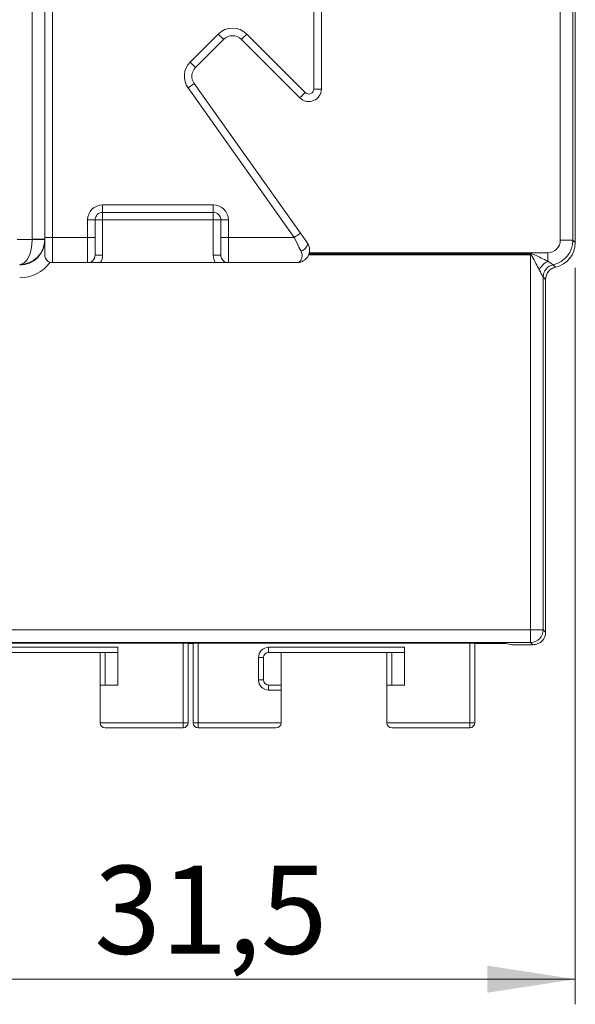
# Model space of a CAD drawing. Units: millimetres. Extents: x 5 to 595, y 4 to 415.
# Drawn here: x 247 to 269, y 73 to 112 of the extents above; entities that cross this region are included whole.
import ezdxf

# ---------------------------------------------------------------- set-up
doc = ezdxf.new("R2010")
doc.units = ezdxf.units.MM
doc.styles.add('SLDTEXTSTYLE2', font='TXT', dxfattribs={"width": 0.7})
doc.dimstyles.new('SLDDIMSTYLE0', dxfattribs={"dimtxt": 3.5, "dimasz": 3.5, "dimexe": 0, "dimexo": 0.0625, "dimgap": 0.875, "dimtad": 1, "dimdec": 1, "dimrnd": 1e-09, "dimzin": 12, "dimdsep": 46, "dimtxsty": 'SLDTEXTSTYLE2', "dimsah": 1, "dimcen": 0.09, "dimadec": 0, "dimazin": 3, "dimtfac": 1, "dimtdec": 1, "dimtofl": 0, "dimtmove": 0, "dimatfit": 3, "dimfxl": 1, "dimfrac": 2, "dimtolj": 1, "dimtzin": 12, "dimarcsym": 0})

# ---------------------------------------------------------------- blocks, each defined once
blk = doc.blocks.new('_D_11')
at = {"color": 7, "linetype": 'Continuous', "lineweight": 0}
for p, q in [((237.986, 102.778), (237.986, 72.878)), ((269.486, 102.178), (269.486, 72.878)), ((237.986, 73.878), (269.486, 73.878))]:
    blk.add_line(p, q, dxfattribs=at)
for points in [[(237.986, 73.878), (241.486, 73.34), (241.486, 74.417)], [(269.486, 73.878), (265.986, 74.417), (265.986, 73.34)]]:
    blk.add_solid(points, dxfattribs=at)
at = {"color": 7, "linetype": 'Continuous', "lineweight": 0, "insert": (250.35, 78.39), "char_height": 3.5, "attachment_point": 1, "style": 'SLDTEXTSTYLE2'}
blk.add_mtext('31,5', dxfattribs=at)

msp = doc.modelspace()

# ---------------------------------------------------------------- linework, layer by layer
at = {"color": 7, "linetype": 'Continuous', "lineweight": 15}
for p, q in [((247.8858, 103.3094), (247.8858, 116.5848)), ((248.3858, 115.7188), (248.3858, 103.3094)), ((268.8898, 103.2745), (268.8898, 115.4262)), ((269.3898, 115.4002), (269.3898, 103.2745)), ((269.4858, 114.8235), (269.4858, 103.1785)), ((248.6858, 112.9643), (248.6858, 103.3785)), ((259.0858, 109.2856), (259.0858, 112.9643)), ((259.3858, 112.9643), (259.3858, 109.2856)), ((254.169, 110.3571), (255.2846, 111.4726)), ((255.4967, 111.2605), (254.3812, 110.1449)), ((258.5322, 108.932), (256.2038, 111.2605)), ((256.4159, 111.4726), (258.7444, 109.1442)), ((258.3077, 103.3785), (254.0825, 109.3282)), ((254.3271, 109.5019), (258.5523, 103.5522)), ((259.0858, 109.2856), (259.3858, 109.2856)), ((250.6858, 104.6785), (255.0858, 104.6785)), ((250.6858, 104.3785), (250.6858, 104.6785)), ((255.0858, 104.3785), (255.0858, 104.6785)), ((255.0858, 104.3785), (250.6858, 104.3785)), ((250.6858, 104.3785), (250.6858, 104.0785)), ((255.0858, 104.0785), (255.0858, 104.3785)), ((250.0858, 103.3785), (250.0858, 104.0785)), ((250.3858, 104.0785), (250.0858, 104.0785)), ((250.3858, 104.0785), (250.3858, 103.3785)), ((250.3858, 104.0785), (250.6858, 104.0785)), ((250.6858, 104.0785), (250.6858, 102.6785)), ((255.0858, 104.0785), (250.6858, 104.0785)), ((255.3858, 104.0785), (255.0858, 104.0785)), ((255.0858, 102.6785), (255.0858, 104.0785)), ((255.3858, 103.3785), (255.3858, 104.0785)), ((255.3858, 104.0785), (255.6858, 104.0785)), ((255.6858, 104.0785), (255.6858, 103.3785)), ((247.2856, 103.3051), (247.8858, 103.3051)), ((247.8858, 103.3094), (248.3858, 103.3094)), ((248.3858, 103.3785), (248.6858, 103.3785)), ((248.3858, 102.6785), (248.3858, 103.3094)), ((248.3858, 103.3094), (248.3858, 103.3085)), ((248.6858, 103.3785), (250.0858, 103.3785)), ((248.6858, 103.3785), (248.6858, 102.3785)), ((250.0858, 102.3785), (250.0858, 103.3785)), ((250.3858, 103.3785), (250.0858, 103.3785)), ((250.3858, 103.3785), (250.3858, 102.6785)), ((255.3858, 102.6785), (255.3858, 103.3785)), ((255.3858, 103.3785), (255.6858, 103.3785)), ((255.6858, 103.3785), (258.3077, 103.3785)), ((255.6858, 103.3785), (255.6858, 102.3785)), ((269.3898, 103.2745), (268.8898, 103.2745)), ((269.3898, 103.2745), (269.4858, 103.1785)), ((250.3858, 102.6785), (250.6858, 102.6785)), ((255.3858, 102.6785), (255.0858, 102.6785)), ((267.7098, 102.6857), (258.8705, 102.6857)), ((258.8858, 102.7323), (267.7098, 102.7323)), ((258.8997, 102.7745), (268.3898, 102.7745)), ((267.7098, 102.6857), (267.7098, 102.7323)), ((267.7098, 87.7794), (267.7098, 102.6857)), ((268.3898, 102.4354), (268.3898, 102.7745)), ((250.0858, 102.3785), (248.6858, 102.3785)), ((255.1662, 102.3785), (250.6054, 102.3785)), ((258.4175, 102.3785), (255.6858, 102.3785)), ((268.6031, 102.2976), (268.6031, 102.2976)), ((268.6031, 102.2976), (268.6991, 102.2015)), ((268.5425, 102.138), (268.698, 102.2013)), ((268.6991, 102.2015), (268.6991, 102.2015)), ((268.2098, 101.8091), (268.2098, 87.7751)), ((268.2098, 101.8091), (268.2098, 101.8091)), ((268.3058, 101.713), (268.2098, 101.8091)), ((268.3058, 87.6791), (268.3058, 101.713)), ((241.1123, 87.7794), (267.7098, 87.7794)), ((267.7098, 87.2751), (267.7098, 87.7794)), ((268.2098, 87.7751), (268.3058, 87.679)), ((268.3041, 87.6823), (268.3041, 87.6779)), ((268.3058, 87.679), (268.3058, 87.6791)), ((267.7098, 87.2751), (241.1123, 87.2751)), ((242.2582, 87.2367), (266.6599, 87.2367)), ((245.8858, 87.0785), (251.2858, 87.0785)), ((251.2858, 85.5785), (251.2858, 87.0785)), ((253.8858, 84.0785), (253.8858, 87.2367)), ((254.0858, 87.2367), (254.0858, 84.0785)), ((254.2858, 87.2279), (254.0858, 87.2279)), ((254.2858, 84.0785), (254.2858, 87.2367)), ((254.4858, 87.2367), (254.4858, 84.0785)), ((257.2858, 87.0785), (262.6858, 87.0785)), ((257.2858, 86.8785), (257.2858, 87.0785)), ((262.6858, 85.5785), (262.6858, 87.0785)), ((265.2858, 84.0785), (265.2858, 87.2367)), ((265.4858, 87.2367), (265.4858, 84.0785)), ((266.7106, 87.2279), (265.4858, 87.2279)), ((266.6599, 87.2367), (266.9862, 87.1823)), ((266.7106, 87.2279), (266.7106, 87.2282)), ((266.9845, 87.1823), (266.7106, 87.2279)), ((266.9862, 87.1823), (266.9845, 87.1823)), ((266.9862, 87.1823), (267.8025, 87.1823)), ((267.8025, 87.1823), (267.7098, 87.2751)), ((251.2858, 86.8785), (245.8858, 86.8785)), ((250.5858, 85.5785), (250.5858, 86.8785)), ((250.7858, 86.8785), (250.7858, 85.5785)), ((256.8858, 85.7785), (256.8858, 86.6785)), ((257.0858, 86.6785), (256.8858, 86.6785)), ((257.0858, 86.6785), (257.0858, 85.7785)), ((262.6858, 86.8785), (257.2858, 86.8785)), ((257.7858, 85.5785), (257.7858, 86.8785)), ((261.9858, 85.5785), (261.9858, 86.8785)), ((262.1858, 86.8785), (262.1858, 85.5785)), ((257.0858, 85.7785), (256.8858, 85.7785)), ((250.5858, 85.5785), (250.5858, 84.0785)), ((250.5858, 85.5785), (251.2858, 85.5785)), ((257.2858, 85.3785), (257.2858, 85.5785)), ((257.2858, 85.5785), (257.7858, 85.5785)), ((257.7858, 85.3785), (257.2858, 85.3785)), ((257.7858, 85.5785), (257.7858, 85.3785)), ((257.7858, 84.0785), (257.7858, 85.3785)), ((261.9858, 85.5785), (261.9858, 84.0785)), ((261.9858, 85.5785), (262.6858, 85.5785)), ((250.5858, 84.0785), (253.8858, 84.0785)), ((253.8858, 83.8785), (250.7858, 83.8785)), ((254.0858, 84.0785), (253.8858, 84.0785)), ((253.8858, 83.8785), (253.8858, 84.0785)), ((254.4858, 84.0785), (254.2858, 84.0785)), ((254.4858, 84.0785), (257.7858, 84.0785)), ((254.4858, 84.0785), (254.4858, 83.8785)), ((257.5858, 83.8785), (254.4858, 83.8785)), ((261.9858, 84.0785), (265.2858, 84.0785)), ((265.2858, 83.8785), (262.1858, 83.8785)), ((265.4858, 84.0785), (265.2858, 84.0785)), ((265.2858, 83.8785), (265.2858, 84.0785))]:
    msp.add_line(p, q, dxfattribs=at)
at = {"color": 7, "linetype": 'Continuous', "lineweight": 15, "flags": 128}
for points in [[(255.2846, 111.4726), (255.326, 111.4312), (255.3658, 111.3914), (255.4024, 111.3548), (255.4346, 111.3226), (255.461, 111.2962), (255.4806, 111.2766), (255.4926, 111.2646), (255.4967, 111.2605)], [(256.4159, 111.4726), (256.3746, 111.4312), (256.3348, 111.3914), (256.2981, 111.3548), (256.2659, 111.3226), (256.2396, 111.2962), (256.22, 111.2766), (256.2079, 111.2646), (256.2038, 111.2605)], [(254.169, 110.3571), (254.2104, 110.3157), (254.2502, 110.2759), (254.2869, 110.2392), (254.319, 110.2071), (254.3454, 110.1807), (254.365, 110.1611), (254.3771, 110.149), (254.3812, 110.1449)], [(254.0825, 109.3282), (254.1302, 109.3621), (254.1761, 109.3947), (254.2183, 109.4247), (254.2554, 109.451), (254.2858, 109.4726), (254.3084, 109.4887), (254.3224, 109.4985), (254.3271, 109.5019)], [(258.7444, 109.1442), (258.703, 109.1028), (258.6632, 109.063), (258.6265, 109.0263), (258.5944, 108.9942), (258.568, 108.9678), (258.5484, 108.9482), (258.5363, 108.9361), (258.5322, 108.932)], [(258.3077, 103.3785), (258.3554, 103.4124), (258.4013, 103.445), (258.4436, 103.475), (258.4806, 103.5013), (258.5111, 103.5229), (258.5337, 103.539), (258.5476, 103.5489), (258.5523, 103.5522)], [(258.5523, 103.5522), (258.6479, 103.4175), (258.74, 103.2878), (258.8251, 103.168)], [(247.8858, 103.3051), (247.9833, 103.3042), (248.0771, 103.3034), (248.1635, 103.3027), (248.2393, 103.302), (248.3015, 103.3015), (248.3477, 103.301), (248.3761, 103.3008), (248.3858, 103.3007)], [(258.5805, 102.8296), (258.4954, 103.0008), (258.4034, 103.186), (258.3077, 103.3785)], [(258.5805, 102.8296), (258.641, 102.8643), (258.6982, 102.9061), (258.7487, 102.9529), (258.7899, 103.002), (258.8194, 103.0507), (258.8356, 103.0962), (258.8375, 103.1361), (258.8251, 103.168)]]:
    msp.add_lwpolyline(points, dxfattribs=at)
at = {"color": 7, "linetype": 'Continuous', "lineweight": 15}
for centre, radius, start, end in [((255.8503, 110.9069), 0.8, 45, 135), ((255.8503, 110.9069), 0.5, 45, 135), ((254.7347, 109.7914), 0.8, 135, 215.3808), ((254.7347, 109.7914), 0.5, 135, 215.3808), ((258.8858, 109.2856), 0.5, 225, 0), ((258.8858, 109.2856), 0.2, 225, 0), ((250.6858, 104.0785), 0.6, 90, 180), ((255.0858, 104.0785), 0.6, 0, 90), ((250.6858, 104.0785), 0.3, 90, 180), ((255.0858, 104.0785), 0.3, 0, 90), ((247.3858, 103.2832), 1, 269.99886, 359.99869), ((247.3858, 103.3094), 1, 359.5, 0), ((268.3898, 103.2745), 1, 282.31873, 359.99782), ((248.6858, 102.6785), 0.3, 180, 270), ((250.0858, 102.6785), 0.3, 270, 0), ((250.0858, 102.6785), 0.6, 330, 0), ((255.6858, 102.6785), 0.6, 180, 210), ((255.6858, 102.6785), 0.3, 180, 270), ((247.3858, 103.2789), 1.5, 269.99941, 323.76865), ((268.8127, 101.6753), 0.8698, 119.09312, 151.29789), ((268.7098, 101.809), 0.5, 102.32164, 179.99738), ((268.7098, 101.809), 0.5, 102.32136, 179.99898), ((267.8336, 73.1752), 14.6048, 88.52399, 90.48562), ((267.7097, 87.7751), 0.5, 270.00781, 359.9971), ((257.2858, 86.6785), 0.4, 90, 180), ((257.2858, 86.6785), 0.2, 90, 180), ((257.2858, 85.7785), 0.4, 180, 270), ((257.2858, 85.7785), 0.2, 180, 270), ((250.7858, 84.0785), 0.2, 180, 270), ((253.8858, 84.0785), 0.2, 270, 0), ((254.4858, 84.0785), 0.2, 180, 270), ((257.5858, 84.0785), 0.2, 270, 0), ((262.1858, 84.0785), 0.2, 180, 270), ((265.2858, 84.0785), 0.2, 270, 0)]:
    msp.add_arc(centre, radius, start, end, dxfattribs=at)
for centre, major_axis, ratio, start_param, end_param in [((247.3858, 103.3051), (0.0058, 1), 0.4999683, 3.1532279, 4.7152975), ((247.3858, 103.3051), (0.711, 0.7063), 0.995646, 3.9324449, 5.4945146), ((247.3858, 103.3094), (0, 0.5), 0.9999619, 4.7036623, 4.712389), ((268.3898, 103.2745), (0.3536, -0.3536), 0.9999239, 5.4978252, 7.0685454), ((268.4858, 103.1785), (0.7072, -0.7072), 0.9999239, 5.7116414, 7.0685454), ((268.4858, 103.1785), (0.7072, -0.7072), 0.9999239, 5.7127832, 7.0685454), ((267.8025, 87.6823), (0.4668, -0.1934), 0.9877345, 5.1007438, 5.9442201), ((267.8058, 87.679), (0.5, 0), 0.9999239, 5.5558653, 6.2831853), ((267.8041, 87.6823), (-0.3551, 0.3551), 0.9913112, 2.3518312, 2.7267118)]:
    msp.add_ellipse(centre, major_axis=major_axis, ratio=ratio, start_param=start_param, end_param=end_param, dxfattribs=at)
for points, knots in [([(258.8251, 103.168), (258.8542, 103.1162), (258.9164, 103.0054), (258.9249, 102.8103), (258.8795, 102.6746), (258.7986, 102.5439), (258.711, 102.4641), (258.5675, 102.3954), (258.4804, 102.3786), (258.4189, 102.3785), (258.4175, 102.3785)], [0, 0, 0, 0, 0.1457881, 0.3114349, 0.4857581, 0.5251463, 0.7401269, 0.8149274, 0.9956418, 1, 1, 1, 1]), ([(258.4175, 102.3785), (258.4182, 102.3785), (258.4207, 102.3785), (258.4282, 102.3788), (258.452, 102.3813), (258.5107, 102.4018), (258.582, 102.4774), (258.6194, 102.6098), (258.6191, 102.7285), (258.5922, 102.7991), (258.5805, 102.8296)], [0, 0, 0, 0, 0.0062075, 0.0207221, 0.0631383, 0.2064795, 0.5204848, 0.7358268, 0.8856607, 1, 1, 1, 1]), ([(267.7098, 102.7323), (267.7233, 102.7313), (267.7643, 102.7284), (267.9091, 102.6735), (268.1234, 102.5668), (268.3045, 102.4774), (268.3898, 102.4354)], [0, 0, 0, 0, 0.0533987, 0.1617997, 0.6053254, 1, 1, 1, 1]), ([(268.0498, 102.093), (268.0071, 102.1771), (267.918, 102.3524), (267.8165, 102.5533), (267.7446, 102.6678), (267.7214, 102.6835), (267.7141, 102.6856), (267.7105, 102.6857), (267.7098, 102.6857)], [0, 0, 0, 0, 0.4216994, 0.8788165, 0.9684934, 0.9844692, 0.997, 1, 1, 1, 1]), ([(250.6054, 102.3785), (250.5545, 102.3785), (250.4339, 102.3785), (250.256, 102.3785), (250.1465, 102.3785), (250.0866, 102.3785), (250.0858, 102.3785)], [0, 0, 0, 0, 0.2477484, 0.5867269, 0.994368, 1, 1, 1, 1]), ([(255.6858, 102.3785), (255.685, 102.3785), (255.6251, 102.3785), (255.5156, 102.3785), (255.3377, 102.3785), (255.2171, 102.3785), (255.1662, 102.3785)], [0, 0, 0, 0, 0.005632, 0.4132738, 0.7522541, 1, 1, 1, 1]), ([(268.3898, 102.4354), (268.4327, 102.4065), (268.5058, 102.3572), (268.5639, 102.3218), (268.5952, 102.3026), (268.5998, 102.2997), (268.6031, 102.2976)], [0, 0, 0, 0, 0.3921215, 0.6690186, 0.7602281, 1, 1, 1, 1]), ([(268.2098, 101.8091), (268.2078, 101.8122), (268.2055, 101.8158), (268.189, 101.8427), (268.1679, 101.8775), (268.1182, 101.963), (268.0802, 102.0351), (268.0498, 102.093)], [0, 0, 0, 0, 0.1853524, 0.2188546, 0.4763831, 0.5795454, 1, 1, 1, 1]), ([(268.3058, 101.713), (268.3114, 101.7696), (268.3225, 101.8827), (268.4097, 102.032), (268.537, 102.149), (268.6451, 102.184), (268.6991, 102.2015)], [0, 0, 0, 0, 0.2499868, 0.5000007, 0.7500029, 1, 1, 1, 1]), ([(268.6991, 102.2015), (268.6453, 102.1841), (268.5377, 102.1493), (268.4108, 102.0332), (268.3229, 101.884), (268.3115, 101.7703), (268.3058, 101.713)], [0, 0, 0, 0, 0.2488223, 0.4976389, 0.7464785, 1, 1, 1, 1])]:
    msp.add_open_spline(points, degree=3, knots=knots, dxfattribs=at)

# ---------------------------------------------------------------- dimensions: what is measured, and where the dimension line sits
at = {"color": 7, "linetype": 'Continuous', "lineweight": 0}
dim = msp.add_linear_dim(base=(269.4858, 73.8785), p1=(237.9858, 103.7784), p2=(269.4858, 103.1785), dimstyle='SLDDIMSTYLE0', dxfattribs=at)
dim.commit()
dim.dimension.update_dxf_attribs({"geometry": '_D_11', "text_midpoint": (255.0289, 73.8785), "dimtype": 160})

doc.saveas('drawing.dxf')
